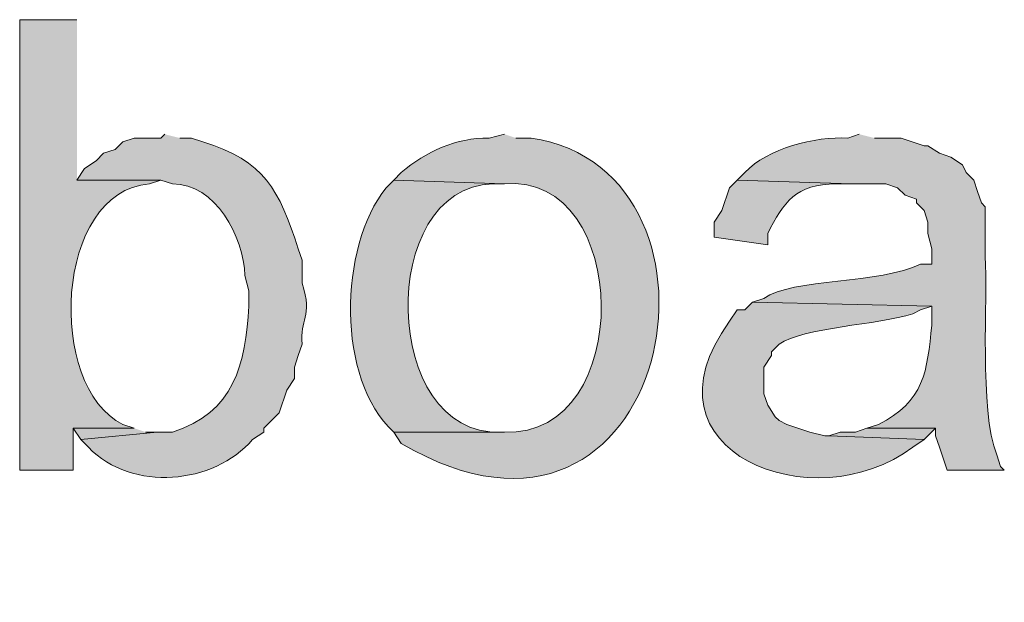
# Model space of a CAD drawing. Units: inches. Extents: x 19 to 194, y 63 to 221.
# Drawn here: x 164 to 169, y 159 to 162 of the extents above; entities that cross this region are included whole.
import ezdxf

# ---------------------------------------------------------------- set-up
doc = ezdxf.new("R2010")
doc.units = ezdxf.units.IN
doc.header["$MEASUREMENT"] = 0
doc.layers.add('Layer 1', color=7, linetype='Continuous')

msp = doc.modelspace()

# ---------------------------------------------------------------- hatches: boundary and pattern name
at = {"layer": 'Layer 1', "true_color": 0xffffff}
h = msp.add_hatch(color=7, dxfattribs=at)
edge = h.paths.add_edge_path()
edge.add_spline(control_points=[(163.83, 162.1861), (163.83, 162.1861), (163.5125, 162.1861), (163.5125, 162.1861), (163.5125, 162.1861), (163.5125, 159.6884), (163.5125, 159.6884), (163.5125, 159.6884), (163.8088, 159.6884), (163.8088, 159.6884), (163.8088, 159.6884), (163.8088, 159.9212), (163.8088, 159.9212), (163.8088, 159.9212), (164.1475, 159.9212), (164.1475, 159.9212), (164.1475, 159.9212), (164.084, 159.9424), (164.084, 159.9424), (163.6582, 160.1547), (163.7048, 161.2357), (164.2322, 161.2759), (164.2322, 161.2759), (164.2957, 161.297), (164.2957, 161.297), (164.2957, 161.297), (163.83, 161.297), (163.83, 161.297)], knot_values=[0, 0, 0, 0, 0.352778, 0.352778, 0.352778, 0.705556, 0.705556, 0.705556, 1.058333, 1.058333, 1.058333, 1.411111, 1.411111, 1.411111, 1.763889, 1.763889, 1.763889, 2.116667, 2.116667, 2.116667, 2.469444, 2.469444, 2.469444, 2.822222, 2.822222, 2.822222, 3.175, 3.175, 3.175, 3.175], degree=3, periodic=0)
edge.add_line((163.83, 161.297), (163.83, 162.1861))
h = msp.add_hatch(color=7, dxfattribs=at)
edge = h.paths.add_edge_path()
edge.add_spline(control_points=[(164.3168, 161.5511), (164.3168, 161.5511), (164.2957, 161.5299), (164.2957, 161.5299), (164.2957, 161.5299), (164.1475, 161.5299), (164.1475, 161.5299), (164.1475, 161.5299), (164.084, 161.5087), (164.084, 161.5087), (164.084, 161.5087), (164.0417, 161.4664), (164.0417, 161.4664), (164.0417, 161.4664), (163.9782, 161.4452), (163.9782, 161.4452), (163.9782, 161.4452), (163.9358, 161.4029), (163.9358, 161.4029), (163.9358, 161.4029), (163.8723, 161.3606), (163.8723, 161.3606), (163.8723, 161.3606), (163.83, 161.2971), (163.83, 161.2971), (163.83, 161.2971), (164.2957, 161.2971), (164.2957, 161.2971), (164.2957, 161.2971), (164.3592, 161.2759), (164.3592, 161.2759), (164.5976, 161.278), (164.7557, 160.9813), (164.7613, 160.7679), (164.7613, 160.7679), (164.7825, 160.6832), (164.7825, 160.6832), (164.7825, 160.6832), (164.7825, 160.5986), (164.7825, 160.5986), (164.7684, 160.2779), (164.7003, 160.0055), (164.3592, 159.9), (164.3592, 159.9), (164.2745, 159.9), (164.2745, 159.9), (164.2745, 159.9), (163.8512, 159.8577), (163.8512, 159.8577), (163.8512, 159.8577), (163.8935, 159.8154), (163.8935, 159.8154), (164.1369, 159.5638), (164.5906, 159.6101), (164.8037, 159.8577), (164.8037, 159.8577), (164.8672, 159.9), (164.8672, 159.9), (164.8672, 159.9), (164.8672, 159.9212), (164.8672, 159.9212), (164.8672, 159.9212), (164.9518, 160.0059), (164.9518, 160.0059), (164.9518, 160.0059), (164.9942, 160.1329), (164.9942, 160.1329), (164.9942, 160.1329), (165.0365, 160.1964), (165.0365, 160.1964), (165.0365, 160.1964), (165.0365, 160.2599), (165.0365, 160.2599), (165.0365, 160.2599), (165.0577, 160.3234), (165.0577, 160.3234), (165.0577, 160.3234), (165.0788, 160.3869), (165.0788, 160.3869), (165.0644, 160.5276), (165.1409, 160.5333), (165.0788, 160.7255), (165.0788, 160.7255), (165.0788, 160.8526), (165.0788, 160.8526), (165.0788, 160.8526), (165.0577, 160.916), (165.0577, 160.916), (164.9504, 161.2434), (164.8721, 161.4036), (164.5285, 161.5087), (164.5285, 161.5087), (164.465, 161.5299), (164.465, 161.5299), (164.465, 161.5299), (164.4015, 161.5299), (164.4015, 161.5299)], knot_values=[0, 0, 0, 0, 0.352778, 0.352778, 0.352778, 0.705556, 0.705556, 0.705556, 1.058333, 1.058333, 1.058333, 1.411111, 1.411111, 1.411111, 1.763889, 1.763889, 1.763889, 2.116667, 2.116667, 2.116667, 2.469444, 2.469444, 2.469444, 2.822222, 2.822222, 2.822222, 3.175, 3.175, 3.175, 3.527778, 3.527778, 3.527778, 3.880556, 3.880556, 3.880556, 4.233333, 4.233333, 4.233333, 4.586111, 4.586111, 4.586111, 4.938889, 4.938889, 4.938889, 5.291667, 5.291667, 5.291667, 5.644444, 5.644444, 5.644444, 5.997222, 5.997222, 5.997222, 6.35, 6.35, 6.35, 6.702778, 6.702778, 6.702778, 7.055556, 7.055556, 7.055556, 7.408333, 7.408333, 7.408333, 7.761111, 7.761111, 7.761111, 8.113889, 8.113889, 8.113889, 8.466667, 8.466667, 8.466667, 8.819444, 8.819444, 8.819444, 9.172222, 9.172222, 9.172222, 9.525, 9.525, 9.525, 9.877778, 9.877778, 9.877778, 10.230556, 10.230556, 10.230556, 10.583333, 10.583333, 10.583333, 10.936111, 10.936111, 10.936111, 11.288889, 11.288889, 11.288889, 11.288889], degree=3, periodic=0)
edge.add_line((164.4015, 161.5299), (164.3168, 161.5511))
h = msp.add_hatch(color=7, dxfattribs=at)
edge = h.paths.add_edge_path()
edge.add_spline(control_points=[(166.2007, 161.5511), (166.2007, 161.5511), (166.116, 161.5299), (166.116, 161.5299), (165.9329, 161.5313), (165.7674, 161.4562), (165.6292, 161.3394), (165.6292, 161.3394), (165.5868, 161.2971), (165.5868, 161.2971), (165.5868, 161.2971), (166.2007, 161.2759), (166.2007, 161.2759), (166.9037, 161.3408), (166.9309, 159.8701), (166.2007, 159.9), (166.2007, 159.9), (165.5868, 159.9), (165.5868, 159.9), (165.5868, 159.9), (165.6292, 159.8366), (165.6292, 159.8366), (167.1302, 158.956), (167.5768, 161.3471), (166.3488, 161.5299), (166.3488, 161.5299), (166.2642, 161.5299), (166.2642, 161.5299)], knot_values=[0, 0, 0, 0, 0.352778, 0.352778, 0.352778, 0.705556, 0.705556, 0.705556, 1.058333, 1.058333, 1.058333, 1.411111, 1.411111, 1.411111, 1.763889, 1.763889, 1.763889, 2.116667, 2.116667, 2.116667, 2.469444, 2.469444, 2.469444, 2.822222, 2.822222, 2.822222, 3.175, 3.175, 3.175, 3.175], degree=3, periodic=0)
edge.add_line((166.2642, 161.5299), (166.2007, 161.5511))
h = msp.add_hatch(color=7, dxfattribs=at)
edge = h.paths.add_edge_path()
edge.add_spline(control_points=[(168.1692, 161.5511), (168.1692, 161.5511), (168.1057, 161.5299), (168.1057, 161.5299), (167.9254, 161.5398), (167.6598, 161.4724), (167.5342, 161.3394), (167.5342, 161.3394), (167.4918, 161.2971), (167.4918, 161.2971), (167.4918, 161.2971), (168.1268, 161.2759), (168.1268, 161.2759), (168.1268, 161.2759), (168.3173, 161.2759), (168.3173, 161.2759), (168.3173, 161.2759), (168.3808, 161.2547), (168.3808, 161.2547), (168.3808, 161.2547), (168.4232, 161.2124), (168.4232, 161.2124), (168.4232, 161.2124), (168.4867, 161.1912), (168.4867, 161.1912), (168.4867, 161.1912), (168.4867, 161.1701), (168.4867, 161.1701), (168.4867, 161.1701), (168.529, 161.1277), (168.529, 161.1277), (168.529, 161.1277), (168.5502, 161.0642), (168.5502, 161.0642), (168.5502, 161.0642), (168.5502, 161.0007), (168.5502, 161.0007), (168.5502, 161.0007), (168.5713, 160.916), (168.5713, 160.916), (168.5713, 160.916), (168.5713, 160.8314), (168.5713, 160.8314), (168.5713, 160.8314), (168.5078, 160.8314), (168.5078, 160.8314), (168.288, 160.7199), (167.7966, 160.7538), (167.64, 160.6409), (167.64, 160.6409), (167.5765, 160.6197), (167.5765, 160.6197), (167.5765, 160.6197), (168.5713, 160.5986), (168.5713, 160.5986), (168.5713, 160.5986), (168.5713, 160.4927), (168.5713, 160.4927), (168.5463, 160.238), (168.5297, 160.0687), (168.275, 159.9424), (168.275, 159.9424), (168.2115, 159.9212), (168.2115, 159.9212), (168.2115, 159.9212), (168.5925, 159.9212), (168.5925, 159.9212), (168.5925, 159.9212), (168.5925, 159.8789), (168.5925, 159.8789), (168.5925, 159.8789), (168.6137, 159.8154), (168.6137, 159.8154), (168.6137, 159.8154), (168.656, 159.6884), (168.656, 159.6884), (168.656, 159.6884), (168.9735, 159.6884), (168.9735, 159.6884), (168.9735, 159.6884), (168.9523, 159.7096), (168.9523, 159.7096), (168.9523, 159.7096), (168.9312, 159.7731), (168.9312, 159.7731), (168.8338, 160.0232), (168.8825, 160.6472), (168.8677, 160.8737), (168.8677, 160.8737), (168.8677, 161.1489), (168.8677, 161.1489), (168.8677, 161.1489), (168.8465, 161.1701), (168.8465, 161.1701), (168.8465, 161.1701), (168.8253, 161.2335), (168.8253, 161.2335), (168.8253, 161.2335), (168.8042, 161.2971), (168.8042, 161.2971), (168.8042, 161.2971), (168.7618, 161.3394), (168.7618, 161.3394), (168.7618, 161.3394), (168.7407, 161.3817), (168.7407, 161.3817), (168.7407, 161.3817), (168.6772, 161.4241), (168.6772, 161.4241), (168.6772, 161.4241), (168.6137, 161.4452), (168.6137, 161.4452), (168.6137, 161.4452), (168.5502, 161.4875), (168.5502, 161.4875), (168.5502, 161.4875), (168.529, 161.4875), (168.529, 161.4875), (168.529, 161.4875), (168.402, 161.5299), (168.402, 161.5299), (168.402, 161.5299), (168.2538, 161.5299), (168.2538, 161.5299)], knot_values=[0, 0, 0, 0, 0.352778, 0.352778, 0.352778, 0.705556, 0.705556, 0.705556, 1.058333, 1.058333, 1.058333, 1.411111, 1.411111, 1.411111, 1.763889, 1.763889, 1.763889, 2.116667, 2.116667, 2.116667, 2.469444, 2.469444, 2.469444, 2.822222, 2.822222, 2.822222, 3.175, 3.175, 3.175, 3.527778, 3.527778, 3.527778, 3.880556, 3.880556, 3.880556, 4.233333, 4.233333, 4.233333, 4.586111, 4.586111, 4.586111, 4.938889, 4.938889, 4.938889, 5.291667, 5.291667, 5.291667, 5.644444, 5.644444, 5.644444, 5.997222, 5.997222, 5.997222, 6.35, 6.35, 6.35, 6.702778, 6.702778, 6.702778, 7.055556, 7.055556, 7.055556, 7.408333, 7.408333, 7.408333, 7.761111, 7.761111, 7.761111, 8.113889, 8.113889, 8.113889, 8.466667, 8.466667, 8.466667, 8.819444, 8.819444, 8.819444, 9.172222, 9.172222, 9.172222, 9.525, 9.525, 9.525, 9.877778, 9.877778, 9.877778, 10.230556, 10.230556, 10.230556, 10.583333, 10.583333, 10.583333, 10.936111, 10.936111, 10.936111, 11.288889, 11.288889, 11.288889, 11.641667, 11.641667, 11.641667, 11.994444, 11.994444, 11.994444, 12.347222, 12.347222, 12.347222, 12.7, 12.7, 12.7, 13.052778, 13.052778, 13.052778, 13.405556, 13.405556, 13.405556, 13.758333, 13.758333, 13.758333, 14.111111, 14.111111, 14.111111, 14.463889, 14.463889, 14.463889, 14.463889], degree=3, periodic=0)
edge.add_line((168.2538, 161.5299), (168.1692, 161.5511))
h = msp.add_hatch(color=7, dxfattribs=at)
edge = h.paths.add_edge_path()
edge.add_spline(control_points=[(165.5868, 161.2971), (165.5868, 161.2971), (165.5445, 161.2547), (165.5445, 161.2547), (165.2831, 160.9245), (165.2669, 160.1897), (165.5868, 159.9), (165.5868, 159.9), (166.2007, 159.9), (166.2007, 159.9), (166.2007, 159.9), (166.1795, 159.9), (166.1795, 159.9), (165.5159, 159.8739), (165.4888, 161.2586), (166.1372, 161.2759), (166.1372, 161.2759), (166.2007, 161.2759), (166.2007, 161.2759)], knot_values=[0, 0, 0, 0, 0.352778, 0.352778, 0.352778, 0.705556, 0.705556, 0.705556, 1.058333, 1.058333, 1.058333, 1.411111, 1.411111, 1.411111, 1.763889, 1.763889, 1.763889, 2.116667, 2.116667, 2.116667, 2.116667], degree=3, periodic=0)
edge.add_line((166.2007, 161.2759), (165.5868, 161.2971))
h = msp.add_hatch(color=7, dxfattribs=at)
edge = h.paths.add_edge_path()
edge.add_spline(control_points=[(167.4918, 161.2971), (167.4918, 161.2971), (167.4495, 161.2547), (167.4495, 161.2547), (167.4495, 161.2547), (167.4072, 161.1277), (167.4072, 161.1277), (167.4072, 161.1277), (167.3648, 161.0642), (167.3648, 161.0642), (167.3648, 161.0642), (167.3648, 160.9795), (167.3648, 160.9795), (167.3648, 160.9795), (167.6612, 160.9372), (167.6612, 160.9372), (167.6612, 160.9372), (167.6612, 161.0007), (167.6612, 161.0007), (167.749, 161.1746), (167.8171, 161.2752), (168.0422, 161.2759), (168.0422, 161.2759), (168.1268, 161.2759), (168.1268, 161.2759)], knot_values=[0, 0, 0, 0, 0.352778, 0.352778, 0.352778, 0.705556, 0.705556, 0.705556, 1.058333, 1.058333, 1.058333, 1.411111, 1.411111, 1.411111, 1.763889, 1.763889, 1.763889, 2.116667, 2.116667, 2.116667, 2.469444, 2.469444, 2.469444, 2.822222, 2.822222, 2.822222, 2.822222], degree=3, periodic=0)
edge.add_line((168.1268, 161.2759), (167.4918, 161.2971))
h = msp.add_hatch(color=7, dxfattribs=at)
edge = h.paths.add_edge_path()
edge.add_spline(control_points=[(167.5765, 160.6197), (167.5765, 160.6197), (167.5342, 160.5774), (167.5342, 160.5774), (167.5342, 160.5774), (167.4918, 160.5774), (167.4918, 160.5774), (167.4918, 160.5774), (167.4495, 160.5139), (167.4495, 160.5139), (166.9175, 159.7893), (167.9187, 159.4019), (168.4655, 159.8154), (168.4655, 159.8154), (168.529, 159.8577), (168.529, 159.8577), (168.529, 159.8577), (167.9998, 159.8789), (167.9998, 159.8789), (167.9998, 159.8789), (167.9787, 159.8789), (167.9787, 159.8789), (167.9787, 159.8789), (167.894, 159.9), (167.894, 159.9), (167.894, 159.9), (167.767, 159.9424), (167.767, 159.9424), (167.767, 159.9424), (167.7247, 159.9635), (167.7247, 159.9635), (167.7247, 159.9635), (167.7035, 159.9847), (167.7035, 159.9847), (167.7035, 159.9847), (167.6612, 160.0482), (167.6612, 160.0482), (167.6612, 160.0482), (167.64, 160.1117), (167.64, 160.1117), (167.64, 160.1117), (167.64, 160.2599), (167.64, 160.2599), (167.64, 160.2599), (167.6823, 160.3234), (167.6823, 160.3234), (167.6823, 160.3234), (167.6823, 160.3445), (167.6823, 160.3445), (167.6823, 160.3445), (167.7247, 160.3869), (167.7247, 160.3869), (167.8577, 160.4818), (168.2753, 160.4927), (168.4655, 160.5562), (168.4655, 160.5562), (168.5078, 160.5774), (168.5078, 160.5774), (168.5078, 160.5774), (168.5713, 160.5985), (168.5713, 160.5985)], knot_values=[0, 0, 0, 0, 0.352778, 0.352778, 0.352778, 0.705556, 0.705556, 0.705556, 1.058333, 1.058333, 1.058333, 1.411111, 1.411111, 1.411111, 1.763889, 1.763889, 1.763889, 2.116667, 2.116667, 2.116667, 2.469444, 2.469444, 2.469444, 2.822222, 2.822222, 2.822222, 3.175, 3.175, 3.175, 3.527778, 3.527778, 3.527778, 3.880556, 3.880556, 3.880556, 4.233333, 4.233333, 4.233333, 4.586111, 4.586111, 4.586111, 4.938889, 4.938889, 4.938889, 5.291667, 5.291667, 5.291667, 5.644444, 5.644444, 5.644444, 5.997222, 5.997222, 5.997222, 6.35, 6.35, 6.35, 6.702778, 6.702778, 6.702778, 7.055556, 7.055556, 7.055556, 7.055556], degree=3, periodic=0)
edge.add_line((168.5713, 160.5985), (167.5765, 160.6197))
for points in [[(164.1475, 159.9212), (163.8088, 159.9212), (163.8512, 159.8577), (164.2745, 159.9), (164.211, 159.9)], [(168.2115, 159.9212), (168.148, 159.9), (168.0633, 159.9), (167.9998, 159.8789), (168.529, 159.8577), (168.5925, 159.9212)]]:
    msp.add_hatch(color=7, dxfattribs=at).paths.add_polyline_path(points)

# ---------------------------------------------------------------- linework, layer by layer
at = {"layer": 'Layer 1', "lineweight": 0}
for points in [[(164.1475, 159.9212), (163.8088, 159.9212), (163.8512, 159.8577), (164.2745, 159.9), (164.211, 159.9)], [(168.2115, 159.9212), (168.148, 159.9), (168.0633, 159.9), (167.9998, 159.8789), (168.529, 159.8577), (168.5925, 159.9212)]]:
    msp.add_lwpolyline(points, dxfattribs=at)
for points, knots in [([(163.83, 162.1861), (163.83, 162.1861), (163.5125, 162.1861), (163.5125, 162.1861), (163.5125, 162.1861), (163.5125, 159.6884), (163.5125, 159.6884), (163.5125, 159.6884), (163.8088, 159.6884), (163.8088, 159.6884), (163.8088, 159.6884), (163.8088, 159.9212), (163.8088, 159.9212), (163.8088, 159.9212), (164.1475, 159.9212), (164.1475, 159.9212), (164.1475, 159.9212), (164.084, 159.9424), (164.084, 159.9424), (163.6582, 160.1547), (163.7048, 161.2357), (164.2322, 161.2759), (164.2322, 161.2759), (164.2957, 161.297), (164.2957, 161.297), (164.2957, 161.297), (163.83, 161.297), (163.83, 161.297)], [0, 0, 0, 0, 1, 1, 1, 2, 2, 2, 3, 3, 3, 4, 4, 4, 5, 5, 5, 6, 6, 6, 7, 7, 7, 8, 8, 8, 9, 9, 9, 9]), ([(164.3168, 161.5511), (164.3168, 161.5511), (164.2957, 161.5299), (164.2957, 161.5299), (164.2957, 161.5299), (164.1475, 161.5299), (164.1475, 161.5299), (164.1475, 161.5299), (164.084, 161.5087), (164.084, 161.5087), (164.084, 161.5087), (164.0417, 161.4664), (164.0417, 161.4664), (164.0417, 161.4664), (163.9782, 161.4452), (163.9782, 161.4452), (163.9782, 161.4452), (163.9358, 161.4029), (163.9358, 161.4029), (163.9358, 161.4029), (163.8723, 161.3606), (163.8723, 161.3606), (163.8723, 161.3606), (163.83, 161.2971), (163.83, 161.2971), (163.83, 161.2971), (164.2957, 161.2971), (164.2957, 161.2971), (164.2957, 161.2971), (164.3592, 161.2759), (164.3592, 161.2759), (164.5976, 161.278), (164.7557, 160.9813), (164.7613, 160.7679), (164.7613, 160.7679), (164.7825, 160.6832), (164.7825, 160.6832), (164.7825, 160.6832), (164.7825, 160.5986), (164.7825, 160.5986), (164.7684, 160.2779), (164.7003, 160.0055), (164.3592, 159.9), (164.3592, 159.9), (164.2745, 159.9), (164.2745, 159.9), (164.2745, 159.9), (163.8512, 159.8577), (163.8512, 159.8577), (163.8512, 159.8577), (163.8935, 159.8154), (163.8935, 159.8154), (164.1369, 159.5638), (164.5906, 159.6101), (164.8037, 159.8577), (164.8037, 159.8577), (164.8672, 159.9), (164.8672, 159.9), (164.8672, 159.9), (164.8672, 159.9212), (164.8672, 159.9212), (164.8672, 159.9212), (164.9518, 160.0059), (164.9518, 160.0059), (164.9518, 160.0059), (164.9942, 160.1329), (164.9942, 160.1329), (164.9942, 160.1329), (165.0365, 160.1964), (165.0365, 160.1964), (165.0365, 160.1964), (165.0365, 160.2599), (165.0365, 160.2599), (165.0365, 160.2599), (165.0577, 160.3234), (165.0577, 160.3234), (165.0577, 160.3234), (165.0788, 160.3869), (165.0788, 160.3869), (165.0644, 160.5276), (165.1409, 160.5333), (165.0788, 160.7255), (165.0788, 160.7255), (165.0788, 160.8526), (165.0788, 160.8526), (165.0788, 160.8526), (165.0577, 160.916), (165.0577, 160.916), (164.9504, 161.2434), (164.8721, 161.4036), (164.5285, 161.5087), (164.5285, 161.5087), (164.465, 161.5299), (164.465, 161.5299), (164.465, 161.5299), (164.4015, 161.5299), (164.4015, 161.5299)], [0, 0, 0, 0, 1, 1, 1, 2, 2, 2, 3, 3, 3, 4, 4, 4, 5, 5, 5, 6, 6, 6, 7, 7, 7, 8, 8, 8, 9, 9, 9, 10, 10, 10, 11, 11, 11, 12, 12, 12, 13, 13, 13, 14, 14, 14, 15, 15, 15, 16, 16, 16, 17, 17, 17, 18, 18, 18, 19, 19, 19, 20, 20, 20, 21, 21, 21, 22, 22, 22, 23, 23, 23, 24, 24, 24, 25, 25, 25, 26, 26, 26, 27, 27, 27, 28, 28, 28, 29, 29, 29, 30, 30, 30, 31, 31, 31, 32, 32, 32, 32]), ([(166.2007, 161.5511), (166.2007, 161.5511), (166.116, 161.5299), (166.116, 161.5299), (165.9329, 161.5313), (165.7674, 161.4562), (165.6292, 161.3394), (165.6292, 161.3394), (165.5868, 161.2971), (165.5868, 161.2971), (165.5868, 161.2971), (166.2007, 161.2759), (166.2007, 161.2759), (166.9037, 161.3408), (166.9309, 159.8701), (166.2007, 159.9), (166.2007, 159.9), (165.5868, 159.9), (165.5868, 159.9), (165.5868, 159.9), (165.6292, 159.8366), (165.6292, 159.8366), (167.1302, 158.956), (167.5768, 161.3471), (166.3488, 161.5299), (166.3488, 161.5299), (166.2642, 161.5299), (166.2642, 161.5299)], [0, 0, 0, 0, 1, 1, 1, 2, 2, 2, 3, 3, 3, 4, 4, 4, 5, 5, 5, 6, 6, 6, 7, 7, 7, 8, 8, 8, 9, 9, 9, 9]), ([(168.1692, 161.5511), (168.1692, 161.5511), (168.1057, 161.5299), (168.1057, 161.5299), (167.9254, 161.5398), (167.6598, 161.4724), (167.5342, 161.3394), (167.5342, 161.3394), (167.4918, 161.2971), (167.4918, 161.2971), (167.4918, 161.2971), (168.1268, 161.2759), (168.1268, 161.2759), (168.1268, 161.2759), (168.3173, 161.2759), (168.3173, 161.2759), (168.3173, 161.2759), (168.3808, 161.2547), (168.3808, 161.2547), (168.3808, 161.2547), (168.4232, 161.2124), (168.4232, 161.2124), (168.4232, 161.2124), (168.4867, 161.1912), (168.4867, 161.1912), (168.4867, 161.1912), (168.4867, 161.1701), (168.4867, 161.1701), (168.4867, 161.1701), (168.529, 161.1277), (168.529, 161.1277), (168.529, 161.1277), (168.5502, 161.0642), (168.5502, 161.0642), (168.5502, 161.0642), (168.5502, 161.0007), (168.5502, 161.0007), (168.5502, 161.0007), (168.5713, 160.916), (168.5713, 160.916), (168.5713, 160.916), (168.5713, 160.8314), (168.5713, 160.8314), (168.5713, 160.8314), (168.5078, 160.8314), (168.5078, 160.8314), (168.288, 160.7199), (167.7966, 160.7538), (167.64, 160.6409), (167.64, 160.6409), (167.5765, 160.6197), (167.5765, 160.6197), (167.5765, 160.6197), (168.5713, 160.5986), (168.5713, 160.5986), (168.5713, 160.5986), (168.5713, 160.4927), (168.5713, 160.4927), (168.5463, 160.238), (168.5297, 160.0687), (168.275, 159.9424), (168.275, 159.9424), (168.2115, 159.9212), (168.2115, 159.9212), (168.2115, 159.9212), (168.5925, 159.9212), (168.5925, 159.9212), (168.5925, 159.9212), (168.5925, 159.8789), (168.5925, 159.8789), (168.5925, 159.8789), (168.6137, 159.8154), (168.6137, 159.8154), (168.6137, 159.8154), (168.656, 159.6884), (168.656, 159.6884), (168.656, 159.6884), (168.9735, 159.6884), (168.9735, 159.6884), (168.9735, 159.6884), (168.9523, 159.7096), (168.9523, 159.7096), (168.9523, 159.7096), (168.9312, 159.7731), (168.9312, 159.7731), (168.8338, 160.0232), (168.8825, 160.6472), (168.8677, 160.8737), (168.8677, 160.8737), (168.8677, 161.1489), (168.8677, 161.1489), (168.8677, 161.1489), (168.8465, 161.1701), (168.8465, 161.1701), (168.8465, 161.1701), (168.8253, 161.2335), (168.8253, 161.2335), (168.8253, 161.2335), (168.8042, 161.2971), (168.8042, 161.2971), (168.8042, 161.2971), (168.7618, 161.3394), (168.7618, 161.3394), (168.7618, 161.3394), (168.7407, 161.3817), (168.7407, 161.3817), (168.7407, 161.3817), (168.6772, 161.4241), (168.6772, 161.4241), (168.6772, 161.4241), (168.6137, 161.4452), (168.6137, 161.4452), (168.6137, 161.4452), (168.5502, 161.4875), (168.5502, 161.4875), (168.5502, 161.4875), (168.529, 161.4875), (168.529, 161.4875), (168.529, 161.4875), (168.402, 161.5299), (168.402, 161.5299), (168.402, 161.5299), (168.2538, 161.5299), (168.2538, 161.5299)], [0, 0, 0, 0, 1, 1, 1, 2, 2, 2, 3, 3, 3, 4, 4, 4, 5, 5, 5, 6, 6, 6, 7, 7, 7, 8, 8, 8, 9, 9, 9, 10, 10, 10, 11, 11, 11, 12, 12, 12, 13, 13, 13, 14, 14, 14, 15, 15, 15, 16, 16, 16, 17, 17, 17, 18, 18, 18, 19, 19, 19, 20, 20, 20, 21, 21, 21, 22, 22, 22, 23, 23, 23, 24, 24, 24, 25, 25, 25, 26, 26, 26, 27, 27, 27, 28, 28, 28, 29, 29, 29, 30, 30, 30, 31, 31, 31, 32, 32, 32, 33, 33, 33, 34, 34, 34, 35, 35, 35, 36, 36, 36, 37, 37, 37, 38, 38, 38, 39, 39, 39, 40, 40, 40, 41, 41, 41, 41]), ([(165.5868, 161.2971), (165.5868, 161.2971), (165.5445, 161.2547), (165.5445, 161.2547), (165.2831, 160.9245), (165.2669, 160.1897), (165.5868, 159.9), (165.5868, 159.9), (166.2007, 159.9), (166.2007, 159.9), (166.2007, 159.9), (166.1795, 159.9), (166.1795, 159.9), (165.5159, 159.8739), (165.4888, 161.2586), (166.1372, 161.2759), (166.1372, 161.2759), (166.2007, 161.2759), (166.2007, 161.2759)], [0, 0, 0, 0, 1, 1, 1, 2, 2, 2, 3, 3, 3, 4, 4, 4, 5, 5, 5, 6, 6, 6, 6]), ([(167.4918, 161.2971), (167.4918, 161.2971), (167.4495, 161.2547), (167.4495, 161.2547), (167.4495, 161.2547), (167.4072, 161.1277), (167.4072, 161.1277), (167.4072, 161.1277), (167.3648, 161.0642), (167.3648, 161.0642), (167.3648, 161.0642), (167.3648, 160.9795), (167.3648, 160.9795), (167.3648, 160.9795), (167.6612, 160.9372), (167.6612, 160.9372), (167.6612, 160.9372), (167.6612, 161.0007), (167.6612, 161.0007), (167.749, 161.1746), (167.8171, 161.2752), (168.0422, 161.2759), (168.0422, 161.2759), (168.1268, 161.2759), (168.1268, 161.2759)], [0, 0, 0, 0, 1, 1, 1, 2, 2, 2, 3, 3, 3, 4, 4, 4, 5, 5, 5, 6, 6, 6, 7, 7, 7, 8, 8, 8, 8]), ([(167.5765, 160.6197), (167.5765, 160.6197), (167.5342, 160.5774), (167.5342, 160.5774), (167.5342, 160.5774), (167.4918, 160.5774), (167.4918, 160.5774), (167.4918, 160.5774), (167.4495, 160.5139), (167.4495, 160.5139), (166.9175, 159.7893), (167.9187, 159.4019), (168.4655, 159.8154), (168.4655, 159.8154), (168.529, 159.8577), (168.529, 159.8577), (168.529, 159.8577), (167.9998, 159.8789), (167.9998, 159.8789), (167.9998, 159.8789), (167.9787, 159.8789), (167.9787, 159.8789), (167.9787, 159.8789), (167.894, 159.9), (167.894, 159.9), (167.894, 159.9), (167.767, 159.9424), (167.767, 159.9424), (167.767, 159.9424), (167.7247, 159.9635), (167.7247, 159.9635), (167.7247, 159.9635), (167.7035, 159.9847), (167.7035, 159.9847), (167.7035, 159.9847), (167.6612, 160.0482), (167.6612, 160.0482), (167.6612, 160.0482), (167.64, 160.1117), (167.64, 160.1117), (167.64, 160.1117), (167.64, 160.2599), (167.64, 160.2599), (167.64, 160.2599), (167.6823, 160.3234), (167.6823, 160.3234), (167.6823, 160.3234), (167.6823, 160.3445), (167.6823, 160.3445), (167.6823, 160.3445), (167.7247, 160.3869), (167.7247, 160.3869), (167.8577, 160.4818), (168.2753, 160.4927), (168.4655, 160.5562), (168.4655, 160.5562), (168.5078, 160.5774), (168.5078, 160.5774), (168.5078, 160.5774), (168.5713, 160.5985), (168.5713, 160.5985)], [0, 0, 0, 0, 1, 1, 1, 2, 2, 2, 3, 3, 3, 4, 4, 4, 5, 5, 5, 6, 6, 6, 7, 7, 7, 8, 8, 8, 9, 9, 9, 10, 10, 10, 11, 11, 11, 12, 12, 12, 13, 13, 13, 14, 14, 14, 15, 15, 15, 16, 16, 16, 17, 17, 17, 18, 18, 18, 19, 19, 19, 20, 20, 20, 20])]:
    msp.add_open_spline(points, degree=3, knots=knots, dxfattribs=at)

doc.saveas('drawing.dxf')
